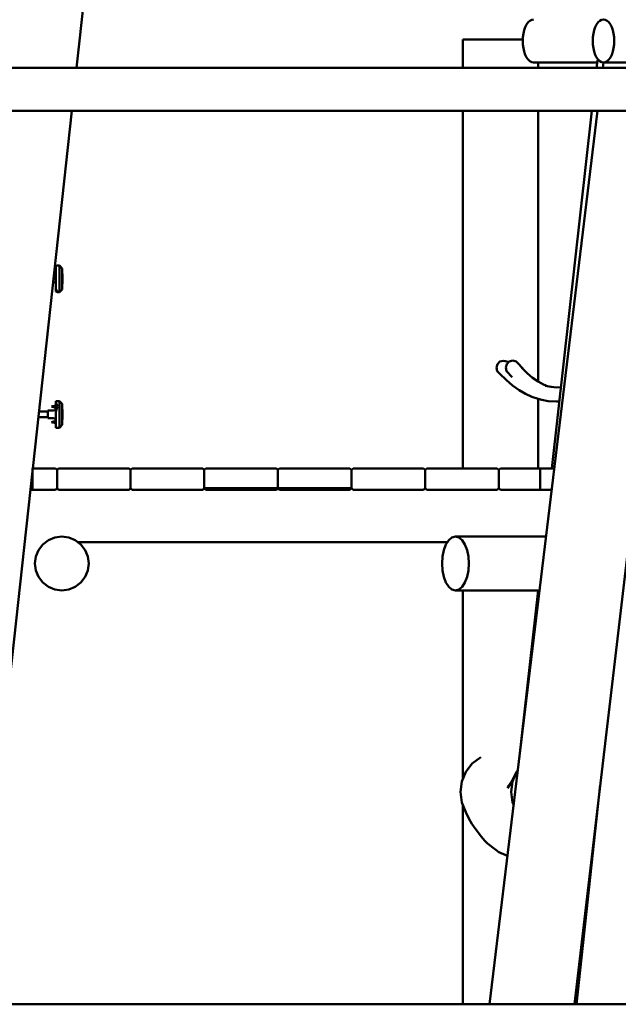
# Model space of a CAD drawing. Units: millimetres. Extents: x 228658 to 253975, y 50334 to 72566.
# Drawn here: x 238136 to 239250, y 67452 to 69284 of the extents above; entities that cross this region are included whole.
import ezdxf

# ---------------------------------------------------------------- set-up
doc = ezdxf.new("R2010")
doc.units = ezdxf.units.MM
doc.header["$LTSCALE"] = 100
doc.layers.add('AM_0', color=7, linetype='Continuous', lineweight=50)

msp = doc.modelspace()

# ---------------------------------------------------------------- linework, layer by layer
at = {"layer": 'AM_0', "extrusion": (0, 1, -2.22045e-16)}
for p, q in [((238241.7, 69194.4), (238604.8, 72515)), ((239076.7, 69270.1), (239079.1, 69275)), ((239079.1, 69275), (239082, 69279)), ((239082, 69279), (239085.2, 69281.9)), ((239085.2, 69281.9), (239088.5, 69283.7)), ((239088.5, 69283.7), (239092, 69284.4)), ((239206.7, 69270.1), (239209.1, 69275)), ((239209.1, 69275), (239212, 69279)), ((239212, 69279), (239215.2, 69281.9)), ((239215.2, 69281.9), (239218.5, 69283.7)), ((239218.5, 69283.7), (239222, 69284.4)), ((239222, 69284.4), (239225.5, 69283.7)), ((239225.5, 69283.7), (239228.9, 69281.9)), ((239228.9, 69281.9), (239232, 69279)), ((239232, 69279), (239234.9, 69275)), ((239234.9, 69275), (239237.4, 69270.1)), ((239072.3, 69251.3), (239073.2, 69258)), ((239073.2, 69258), (239074.7, 69264.4)), ((239074.7, 69264.4), (239076.7, 69270.1)), ((239202.3, 69251.3), (239203.2, 69258)), ((239203.2, 69258), (239204.7, 69264.4)), ((239204.7, 69264.4), (239206.7, 69270.1)), ((239237.4, 69270.1), (239239.4, 69264.4)), ((239239.4, 69264.4), (239240.9, 69258)), ((239240.9, 69258), (239241.8, 69251.3)), ((238960.3, 69247.2), (239072.1, 69247.2)), ((238960.3, 69194.4), (238960.3, 69247.2)), ((239072, 69244.4), (239072.3, 69251.3)), ((239072, 69244.4), (239072.3, 69237.4)), ((239072.3, 69237.4), (239073.2, 69230.7)), ((239202, 69244.4), (239202.3, 69251.3)), ((239202, 69244.4), (239202.3, 69237.4)), ((239202.3, 69237.4), (239203.2, 69230.7)), ((239240.9, 69230.7), (239241.8, 69237.4)), ((239241.8, 69251.3), (239242.1, 69244.4)), ((239241.8, 69237.4), (239242.1, 69244.4)), ((239073.2, 69230.7), (239074.7, 69224.4)), ((239074.7, 69224.4), (239076.7, 69218.6)), ((239076.7, 69218.6), (239079.1, 69213.7)), ((239203.2, 69230.7), (239204.7, 69224.4)), ((239204.7, 69224.4), (239206.7, 69218.6)), ((239206.7, 69218.6), (239209.1, 69213.7)), ((239234.9, 69213.7), (239237.4, 69218.6)), ((239237.4, 69218.6), (239239.4, 69224.4)), ((239239.4, 69224.4), (239240.9, 69230.7)), ((239079.1, 69213.7), (239082, 69209.7)), ((239082, 69209.7), (239085.2, 69206.8)), ((239085.2, 69206.8), (239088.5, 69205)), ((239088.5, 69205), (239092, 69204.4)), ((239092, 69204.4), (239210.5, 69204.4)), ((239100.3, 69194.4), (239100.3, 69204.4)), ((239209.1, 69213.7), (239212, 69209.7)), ((239209.4, 69194.4), (239211.3, 69210.8)), ((239212, 69209.7), (239215.2, 69206.8)), ((239215.2, 69206.8), (239218.5, 69205)), ((239218.5, 69205), (239222, 69204.4)), ((239220.7, 69194.4), (239222, 69204.4)), ((239222, 69204.4), (239225.5, 69205)), ((239222, 69204.4), (240300.6, 69204.4)), ((239225.5, 69205), (239228.9, 69206.8)), ((239228.9, 69206.8), (239232, 69209.7)), ((239232, 69209.7), (239234.9, 69213.7)), ((237952.7, 69194.4), (239378.5, 69194.4)), ((237952.7, 69114.4), (239378.5, 69114.4)), ((238160.3, 68449.2), (238233, 69114.4)), ((238233, 69114.4), (239200.5, 69114.4)), ((238960.3, 68449.2), (238960.3, 69114.4)), ((239010.2, 67452.2), (239211.1, 69114.4)), ((239100.3, 68610.7), (239100.3, 69114.4)), ((239126, 68449.2), (239200.5, 69114.4)), ((239168.1, 67452.2), (239363.3, 69114.4)), ((238203.4, 68825.3), (238206.4, 68826.4)), ((238203.4, 68805.9), (238203.4, 68825.3)), ((238203.4, 68821.5), (238203.4, 68825.2)), ((238203.4, 68810.3), (238203.4, 68821.5)), ((238203.4, 68810.3), (238203.4, 68821)), ((238206.4, 68826.4), (238210.4, 68826.4)), ((238210.4, 68805.9), (238210.4, 68826.4)), ((238210.4, 68826.4), (238215.4, 68821.3)), ((238210.4, 68817.7), (238210.4, 68825.2)), ((238215.4, 68805.1), (238215.4, 68821.3)), ((238215.4, 68811), (238215.4, 68817)), ((238198.1, 68794.8), (238201.4, 68794.8)), ((238199, 68803.9), (238203.4, 68802.8)), ((238199.2, 68805.7), (238203.4, 68806.7)), ((238199.6, 68808.6), (238201, 68808.6)), ((238199.8, 68808.3), (238202.5, 68809)), ((238201, 68794.8), (238202.5, 68794.4)), ((238202.5, 68809), (238203.4, 68810)), ((238203, 68802.9), (238203.4, 68797)), ((238203.1, 68806.6), (238203.4, 68810.2)), ((238203.2, 68808.3), (238203.4, 68810.2)), ((238203.2, 68798.1), (238203.4, 68797)), ((238203.4, 68778.1), (238203.4, 68810.3)), ((238203.4, 68810.2), (238203.4, 68810.3)), ((238203.4, 68806), (238203.4, 68806.7)), ((238203.4, 68797), (238203.4, 68805.1)), ((238203.4, 68796.9), (238203.4, 68797)), ((238203.4, 68797), (238203.4, 68796.9)), ((238210.4, 68777.1), (238210.4, 68805.9)), ((238215.4, 68811), (238215.8, 68811)), ((238215.4, 68807.7), (238215.8, 68807.7)), ((238215.4, 68782.2), (238215.4, 68805.1)), ((238215.4, 68798.5), (238215.8, 68798.5)), ((238215.8, 68792.5), (238215.8, 68811)), ((238215.8, 68792.5), (238215.8, 68807.7)), ((238202.5, 68794.4), (238203.4, 68793.5)), ((238202.5, 68794.4), (238203.4, 68793.4)), ((238203.4, 68793.5), (238203.4, 68793.2)), ((238203.4, 68793.2), (238203.4, 68793.2)), ((238203.4, 68781.9), (238203.4, 68793.2)), ((238203.4, 68778.1), (238203.4, 68793.2)), ((238203.4, 68781.9), (238203.4, 68782.5)), ((238203.4, 68781.9), (238206.4, 68777.1)), ((238203.4, 68778.1), (238206.4, 68777.1)), ((238206.4, 68777.1), (238210.4, 68777.1)), ((238210.4, 68785.7), (238210.4, 68787.9)), ((238210.4, 68777.1), (238210.4, 68782.5)), ((238210.4, 68777.1), (238215.4, 68782.2)), ((238215.4, 68792.5), (238215.8, 68792.5)), ((238215.4, 68783.1), (238215.4, 68792.5)), ((238215.4, 68787.9), (238215.4, 68789.1)), ((238215.4, 68787.9), (238215.4, 68788.6)), ((238215.4, 68782.2), (238215.4, 68783.1)), ((239029.4, 68647.8), (239035.9, 68649.5)), ((239035.9, 68649.5), (239042.4, 68647.8)), ((239042, 68643.3), (239046.7, 68648)), ((239046.7, 68648), (239053.2, 68649.8)), ((239053.2, 68649.8), (239059.7, 68648)), ((239059.7, 68648), (239064.4, 68643.3)), ((239022.9, 68636.6), (239024.7, 68643)), ((239022.9, 68636.6), (239024.6, 68630.1)), ((239024.6, 68630.1), (239029.4, 68625.3)), ((239024.7, 68643), (239029.4, 68647.8)), ((239040.2, 68636.8), (239042, 68643.3)), ((239040.2, 68636.8), (239041.9, 68630.3)), ((239041.9, 68630.3), (239052.1, 68618.6)), ((239042.4, 68647.8), (239044.5, 68645.8)), ((239064.4, 68643.3), (239074.4, 68631.9)), ((239069.9, 68636.3), (239080.1, 68626.2)), ((239029.4, 68625.3), (239041.2, 68613.6)), ((239041.2, 68613.6), (239053.1, 68603.4)), ((239080.1, 68626.2), (239090.3, 68617.6)), ((239090.3, 68617.6), (239100.5, 68610.5)), ((239053.1, 68603.4), (239065, 68594.8)), ((239065, 68594.8), (239076.9, 68587.8)), ((239100.5, 68610.5), (239110.7, 68605.1)), ((239110.7, 68605.1), (239119.3, 68601.8)), ((239114.5, 68602.9), (239124.7, 68600.6)), ((239124.7, 68600.6), (239134.9, 68599.8)), ((239134.9, 68599.8), (239142.9, 68600.4)), ((239076.9, 68587.8), (239088.7, 68582.3)), ((239088.7, 68582.3), (239100.6, 68578.4)), ((239100.3, 68449.2), (239100.3, 68578.5)), ((239100.6, 68578.4), (239107.1, 68576.7)), ((239107.1, 68576.7), (239119, 68574.3)), ((238188.4, 68554), (238188.4, 68556.7)), ((238188.4, 68556.7), (238198.5, 68556.7)), ((238195.4, 68564), (238203.4, 68566)), ((238195.4, 68564), (238203.3, 68562.1)), ((238198.5, 68556.7), (238201.4, 68557.5)), ((238201.4, 68557.5), (238203.2, 68559.8)), ((238202.8, 68559.3), (238202.9, 68560.3)), ((238202.9, 68560.3), (238203.4, 68562.7)), ((238202.9, 68560.3), (238203.3, 68562.1)), ((238203.4, 68566), (238203.4, 68574.5)), ((238203.4, 68574.5), (238210.4, 68574.5)), ((238203.4, 68572), (238203.4, 68572.8)), ((238203.4, 68562.7), (238203.4, 68572)), ((238203.4, 68572), (238206.4, 68564.9)), ((238203.4, 68562.7), (238203.4, 68566)), ((238203.4, 68562.7), (238203.4, 68565.8)), ((238203.4, 68564.3), (238203.4, 68565.2)), ((238203.4, 68554.2), (238206.4, 68564.9)), ((238203.4, 68562.7), (238203.4, 68563.7)), ((238203.4, 68562.7), (238203.4, 68562.7)), ((238210.4, 68574.5), (238215.4, 68569.4)), ((238210.4, 68553), (238210.4, 68574.5)), ((238210.4, 68563.6), (238210.4, 68569.6)), ((238215.4, 68542.1), (238215.4, 68569.4)), ((238215.4, 68559), (238215.4, 68565.4)), ((238215.4, 68559), (238215.4, 68563.6)), ((238215.4, 68559), (238215.8, 68559)), ((238215.8, 68540.4), (238215.8, 68559)), ((238215.8, 68555.4), (238215.8, 68559)), ((239119, 68574.3), (239134.9, 68573.6)), ((239134.9, 68573.6), (239139.9, 68573.8)), ((238170.7, 68544.7), (238188.4, 68544.7)), ((238171.8, 68554.7), (238188.4, 68554.7)), ((238188.4, 68554.7), (238188.4, 68556.2)), ((238188.4, 68554.7), (238188.4, 68555.3)), ((238188.4, 68550.6), (238188.4, 68554)), ((238188.4, 68542.8), (238188.4, 68550.6)), ((238188.4, 68542.8), (238188.4, 68544.6)), ((238188.4, 68542.8), (238198.5, 68542.8)), ((238198.5, 68542.8), (238201.4, 68541.9)), ((238201.4, 68541.9), (238202.8, 68540.1)), ((238202.8, 68541.6), (238202.9, 68539.2)), ((238202.9, 68539.2), (238203.4, 68544.9)), ((238202.9, 68539.2), (238203.3, 68537.4)), ((238203.4, 68553), (238203.4, 68554.2)), ((238203.4, 68524.9), (238203.4, 68554.2)), ((238203.4, 68540.2), (238203.4, 68545)), ((238203.4, 68544.9), (238203.4, 68545)), ((238203.4, 68533.5), (238203.4, 68540.2)), ((238210.4, 68540.2), (238210.4, 68553)), ((238210.4, 68526.6), (238210.4, 68540.2)), ((238215.4, 68555.4), (238215.8, 68555.4)), ((238215.4, 68546.1), (238215.8, 68546.1)), ((238215.4, 68530.1), (238215.4, 68542.1)), ((238215.4, 68540.4), (238215.8, 68540.4)), ((238215.8, 68540.4), (238215.8, 68546.1)), ((238195.4, 68535.4), (238203.4, 68537.4)), ((238195.4, 68535.4), (238203.4, 68533.5)), ((238203.4, 68535.7), (238203.4, 68537.4)), ((238203.4, 68533.5), (238203.4, 68535.7)), ((238203.4, 68533.5), (238203.4, 68533.6)), ((238203.4, 68524.9), (238203.4, 68527.4)), ((238203.4, 68524.9), (238203.4, 68526.6)), ((238203.4, 68524.9), (238210.4, 68524.9)), ((238210.4, 68524.9), (238215.4, 68530.1)), ((238210.4, 68524.9), (238210.4, 68529.9)), ((238210.4, 68524.9), (238210.4, 68526.6)), ((238215.4, 68535.8), (238215.4, 68537.6)), ((238215.4, 68530.1), (238215.4, 68531.4)), ((238159.7, 68409.2), (238159.7, 68449.2)), ((238159.7, 68449.2), (238202.5, 68449.2)), ((238202.5, 68449.2), (238205.5, 68446.2)), ((238205.5, 68446.2), (238208.5, 68449.2)), ((238208.5, 68449.2), (238339.5, 68449.2)), ((238339.5, 68449.2), (238342.5, 68446.2)), ((238342.5, 68446.2), (238345.5, 68449.2)), ((238345.5, 68449.2), (238476.5, 68449.2)), ((238476.5, 68449.2), (238479.5, 68446.2)), ((238479.5, 68446.2), (238482.5, 68449.2)), ((238482.5, 68449.2), (238613.5, 68449.2)), ((238613.5, 68449.2), (238616.5, 68446.2)), ((238616.5, 68446.2), (238619.5, 68449.2)), ((238619.5, 68449.2), (238750.5, 68449.2)), ((238750.5, 68449.2), (238753.5, 68446.2)), ((238753.5, 68446.2), (238756.5, 68449.2)), ((238756.5, 68449.2), (238887.5, 68449.2)), ((238887.5, 68449.2), (238890.5, 68446.2)), ((238890.5, 68446.2), (238893.5, 68449.2)), ((238893.5, 68449.2), (239024.5, 68449.2)), ((239024.5, 68449.2), (239027.5, 68446.2)), ((239027.5, 68446.2), (239030.5, 68449.2)), ((239030.5, 68449.2), (239130.7, 68449.2)), ((239104.1, 68409.2), (239104.1, 68449.2)), ((238051.3, 67452.2), (238159.7, 68443.8)), ((238205.5, 68412.2), (238205.5, 68446.2)), ((238342.5, 68412.2), (238342.5, 68446.2)), ((238479.5, 68412.2), (238479.5, 68446.2)), ((238616.5, 68412.2), (238616.5, 68446.2)), ((238753.5, 68412.2), (238753.5, 68446.2)), ((238890.5, 68412.2), (238890.5, 68446.2)), ((239027.5, 68412.2), (239027.5, 68446.2)), ((238202.5, 68409.2), (238205.5, 68412.2)), ((238205.5, 68412.2), (238208.5, 68409.2)), ((238339.5, 68409.2), (238342.5, 68412.2)), ((238342.5, 68412.2), (238345.5, 68409.2)), ((238476.5, 68409.2), (238479.5, 68412.2)), ((238479.5, 68412.2), (238753.5, 68412.2)), ((238479.5, 68412.2), (238482.5, 68409.2)), ((238613.5, 68409.2), (238616.5, 68412.2)), ((238616.5, 68412.2), (238619.5, 68409.2)), ((238750.5, 68409.2), (238753.5, 68412.2)), ((238753.5, 68412.2), (238756.5, 68409.2)), ((238887.5, 68409.2), (238890.5, 68412.2)), ((238890.5, 68412.2), (238893.5, 68409.2)), ((239024.5, 68409.2), (239027.5, 68412.2)), ((239027.5, 68412.2), (239030.5, 68409.2)), ((238155.9, 68409.2), (238202.5, 68409.2)), ((238159.7, 68409.2), (238169, 68409.2)), ((238208.5, 68409.2), (238339.5, 68409.2)), ((238345.5, 68409.2), (238476.5, 68409.2)), ((238482.5, 68409.2), (238613.5, 68409.2)), ((238619.5, 68409.2), (238750.5, 68409.2)), ((238756.5, 68409.2), (238887.5, 68409.2)), ((238893.5, 68409.2), (239024.5, 68409.2)), ((239030.5, 68409.2), (239125.9, 68409.2)), ((238189.5, 68315.5), (238201.6, 68320.5)), ((238201.6, 68320.5), (238214.5, 68322.2)), ((238214.5, 68322.2), (238227.4, 68320.5)), ((238227.4, 68320.5), (238239.5, 68315.5)), ((238934.2, 68315.5), (238940.2, 68320.5)), ((238940.2, 68320.5), (238946.7, 68322.2)), ((238946.7, 68322.2), (238953.2, 68320.5)), ((238946.7, 68322.2), (239115.4, 68322.2)), ((238953.2, 68320.5), (238959.2, 68315.5)), ((238171.2, 68297.2), (238179.1, 68307.6)), ((238179.1, 68307.6), (238189.5, 68315.5)), ((238239.5, 68315.5), (238249.9, 68307.6)), ((238243.8, 68312.2), (238932, 68312.2)), ((238249.9, 68307.6), (238257.8, 68297.2)), ((238925, 68297.2), (238929, 68307.6)), ((238929, 68307.6), (238934.2, 68315.5)), ((238959.2, 68315.5), (238964.4, 68307.6)), ((238964.4, 68307.6), (238968.3, 68297.2)), ((238164.5, 68272.2), (238166.2, 68285.2)), ((238166.2, 68285.2), (238171.2, 68297.2)), ((238257.8, 68297.2), (238262.8, 68285.2)), ((238262.8, 68285.2), (238264.5, 68272.2)), ((238921.7, 68272.2), (238922.5, 68285.2)), ((238922.5, 68285.2), (238925, 68297.2)), ((238968.3, 68297.2), (238970.8, 68285.2)), ((238970.8, 68285.2), (238971.7, 68272.2)), ((238164.5, 68272.2), (238166.2, 68259.3)), ((238262.8, 68259.3), (238264.5, 68272.2)), ((238921.7, 68272.2), (238922.5, 68259.3)), ((238970.8, 68259.3), (238971.7, 68272.2)), ((238166.2, 68259.3), (238171.2, 68247.2)), ((238171.2, 68247.2), (238179.1, 68236.9)), ((238249.9, 68236.9), (238257.8, 68247.2)), ((238257.8, 68247.2), (238262.8, 68259.3)), ((238922.5, 68259.3), (238925, 68247.2)), ((238925, 68247.2), (238929, 68236.9)), ((238964.4, 68236.9), (238968.3, 68247.2)), ((238968.3, 68247.2), (238970.8, 68259.3)), ((238179.1, 68236.9), (238189.5, 68228.9)), ((238189.5, 68228.9), (238201.6, 68223.9)), ((238227.4, 68223.9), (238239.5, 68228.9)), ((238239.5, 68228.9), (238249.9, 68236.9)), ((238929, 68236.9), (238934.2, 68228.9)), ((238934.2, 68228.9), (238940.2, 68223.9)), ((238953.2, 68223.9), (238959.2, 68228.9)), ((238959.2, 68228.9), (238964.4, 68236.9)), ((238201.6, 68223.9), (238214.5, 68222.2)), ((238214.5, 68222.2), (238227.4, 68223.9)), ((238940.2, 68223.9), (238946.7, 68222.2)), ((238946.7, 68222.2), (238953.2, 68223.9)), ((238946.7, 68222.2), (239103.3, 68222.2)), ((238960.3, 67870.5), (238960.3, 68222.2)), ((239065.4, 67908.3), (239100.5, 68222.2)), ((239100.3, 68219.8), (239100.3, 68222.2)), ((238966.2, 67884.7), (238978.1, 67900.2)), ((238978.1, 67900.2), (238993.7, 67912.1)), ((238958.7, 67866.6), (238966.2, 67884.7)), ((239052.8, 67866.6), (239060.3, 67884.7)), ((239054.7, 67873), (239060.3, 67884.7)), ((239060.3, 67884.7), (239062.9, 67888.1)), ((238956.1, 67847.2), (238958.7, 67866.6)), ((239043.4, 67854.3), (239049, 67862.8)), ((239044, 67857.3), (239047.8, 67861)), ((239049, 67862.8), (239054.7, 67873)), ((239050.3, 67847.2), (239052.8, 67866.6)), ((238956.1, 67847.2), (238958.6, 67827.9)), ((239050.3, 67847.2), (239052.9, 67827.9)), ((239171.7, 67452.2), (239216, 67860.2)), ((238958.6, 67827.9), (238966.1, 67809.8)), ((238960.3, 67452.2), (238960.3, 67823.8)), ((239052.9, 67827.9), (239055, 67822.8)), ((238966.1, 67809.8), (238971.7, 67798.1)), ((238971.7, 67798.1), (238977.4, 67787.9)), ((238977.4, 67787.9), (238983.1, 67779.3)), ((238983.1, 67779.3), (238995, 67763.8)), ((238995, 67763.8), (239000.6, 67756.7)), ((239000.6, 67756.7), (239006.3, 67751.3)), ((239006.3, 67751.3), (239021.8, 67739.3)), ((239021.8, 67739.3), (239027.5, 67735.4)), ((239027.5, 67735.4), (239043.7, 67728.7)), ((231745.4, 67452.2), (241123.9, 67452.2))]:
    msp.add_line(p, q, dxfattribs=at)

doc.saveas('drawing.dxf')
